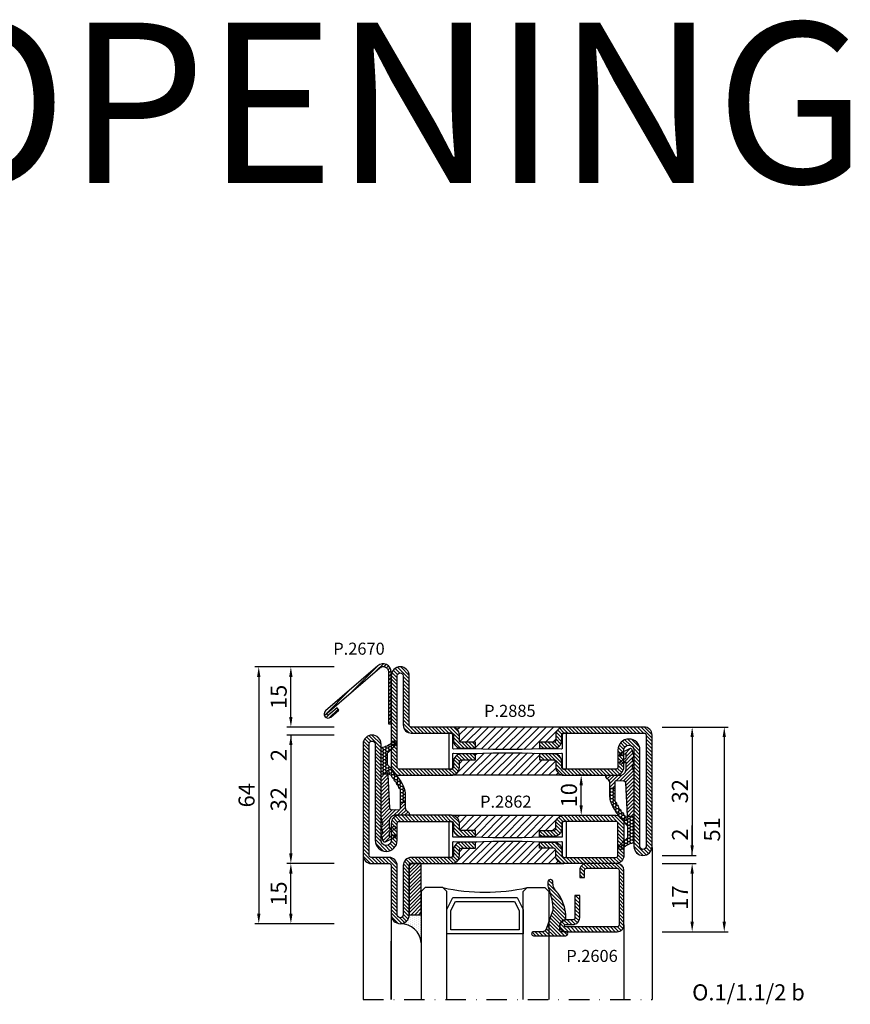
# Model space of a CAD drawing. Units: millimetres. Extents: x -2809 to 69574, y -46164 to 795.
# Drawn here: x 21887 to 22094, y -35078 to -34833 of the extents above; entities that cross this region are included whole.
import ezdxf
from ezdxf.enums import TextEntityAlignment as Align

# ---------------------------------------------------------------- set-up
doc = ezdxf.new("R2010")
doc.units = ezdxf.units.MM
doc.header["$LTSCALE"] = 2
doc.linetypes.add('TRATTOPUNTOX2', pattern=[50.8, 25.4, -12.7, 0, -12.7])
for name, color, linetype in [('GUARNIZIONI', 5, 'Continuous'), ('OS_Text', 7, 'Continuous'), ('Quote', 2, 'Continuous'), ('TESTO', 8, 'Continuous'), ('Vetri', 151, 'Continuous')]:
    doc.layers.add(name, color=color, linetype=linetype)
doc.styles.add('Calibri', font='calibri.ttf')
doc.styles.add('ottostumm', font='txt')
doc.styles.add('SECCO', font='calibri.ttf')
doc.styles.add('SECCO GRASSETTO', font='calibrib.ttf')
doc.dimstyles.new('Profili 1a2', dxfattribs={"dimtxt": 4, "dimasz": 2.5, "dimexe": 1, "dimexo": 0, "dimgap": 1, "dimtad": 1, "dimdsep": 46, "dimtxsty": 'Calibri', "dimcen": 1, "dimclrd": 256, "dimclre": 256, "dimclrt": 7, "dimadec": 0, "dimazin": 2, "dimtfac": 1, "dimtofl": 0, "dimtmove": 1, "dimatfit": 3, "dimfxl": 3, "dimtolj": 1, "dimtzin": 0, "dimlwd": -1, "dimarcsym": 0})
pattern_1 = [(225, (-1848.9178, -1485.2852), (0.4490128, -0.4490128), [])]
pattern_2 = [(45, (-1374.7885, -2126.39626), (-0.4490128, 0.4490128), [])]
pattern_3 = [(45, (-862.3284, -697.3647), (-0.4490128, 0.4490128), [])]

# ---------------------------------------------------------------- blocks, each defined once
blk = doc.blocks.new('GE2645TT')
at = {"layer": 'GUARNIZIONI'}
h = blk.add_hatch(dxfattribs=at)
h.set_pattern_fill('LINE', color=256, scale=0.2, angle=225)
h.set_pattern_definition(pattern_1)
h.paths.add_polyline_path([(0.47, -2.62, -0.376804), (0.59, -2.39), (0.78, -2.3, 0.32026), (0.9, -2.1), (-1.08, -2.1), (-1.08, -2.26, -0.31039), (-1.34, -2.63), (-2.52, -3.28, 0.38374), (-2.65, -3.51), (-2.5, -4.05), (-1.08, -3.43), (-1.08, -4.61), (0.47, -4.61, -0.360596), (0.59, -4.39), (0.78, -4.3, 0.376804), (0.89, -4.06)])
h.paths.add_polyline_path([(0.38, -0.29, 0.439597), (-0.14, -0.03), (-2.52, -1.18, 0.38374), (-2.65, -1.41), (-2.5, -1.95), (-1.08, -1.33), (-1.08, -2.1), (0.9, -2.1, 0.050455), (0.89, -2.06)])
h = blk.add_hatch(dxfattribs=at)
h.set_pattern_fill('LINE', color=256, scale=0.2, angle=225)
h.set_pattern_definition(pattern_1)
h.paths.add_polyline_path([(0.9, -6.37, 0.070384), (0.82, -5.82), (0.47, -4.61), (-1.08, -4.61), (-1.08, -5.2, -0.414214), (-2.58, -6.7), (-5.83, -6.7, 0.57735), (-6.09, -7.15), (-5.96, -7.37, 0.12705), (-5.61, -7.73, -0.263103), (-5.12, -8.59), (-5.12, -10), (-3.9, -10), (-3.9, -8.46, -0.429634), (-3.5, -8.08), (-1.52, -8.18, -0.383864), (-1.16, -8.54), (-0.73, -16.9, 0.021827), (-0.72, -17), (0.9, -17)])
at = {"layer": 'GUARNIZIONI', "ltscale": 5}
h = blk.add_hatch(dxfattribs=at)
h.set_pattern_fill('HONEY', color=252, scale=0.15, style=0)
h.set_pattern_definition([(0, (-1848.9178, -1485.28523), (0.714375, 0.4124446), [0.47625, -0.9525]), (120, (-1848.9178, -1485.28523), (-0.714375, 0.4124446), [0.47625, -0.9525]), (60, (-1848.9178, -1485.28523), (2e-09, 0.824889196), [-0.9525, 0.47625])])
h.paths.add_polyline_path([(0.9, -17), (-0.72, -17, 0.070318), (-0.63, -17.3), (-0.52, -17.56, -0.848162), (-0.85, -17.77, -0.004782), (-1.1, -17.5, 0.499067), (-1.75, -16.65, 0.472093), (-2.38, -15.83, 0.470785), (-2.95, -14.97, 0.456675), (-3.46, -14.09, 0.39847), (-3.82, -13.24, -0.299881), (-3.9, -13.12), (-3.9, -10), (-5.12, -10), (-5.12, -11.58, 0.128874), (-4.35, -14.53, 0.069857), (-0.91, -19.03, -0.200537), (-0.61, -19.75), (-0.61, -22.1, -0.315008), (-0.81, -22.38, 0.048621), (-2.76, -24.35, 1), (-2.1, -25.1, -0.11467), (0.42, -23.64, 0.400515), (0.9, -23.14)])
at = {"layer": 'GUARNIZIONI'}
for p, q in [((-3.9, -10), (-5.12, -10)), ((0.9, -17), (-0.72, -17))]:
    blk.add_line(p, q, dxfattribs=at)
at = {"layer": 'GUARNIZIONI', "color": 0}
for points in [[(-2.1, -25.1, -1), (-2.76, -24.35, -0.048621), (-0.81, -22.38, 0.315008), (-0.61, -22.1), (-0.61, -19.75, 0.200537), (-0.91, -19.03, -0.069857), (-4.35, -14.53, -0.128874), (-5.12, -11.58), (-5.12, -8.59, 0.263103), (-5.61, -7.73, -0.12705), (-5.96, -7.37), (-6.09, -7.15, -0.57735), (-5.83, -6.7), (-2.58, -6.7, 0.414214), (-1.08, -5.2), (-1.08, -3.43), (-2.5, -4.05), (-2.65, -3.51, -0.38374), (-2.52, -3.28), (-1.34, -2.63, 0.31039), (-1.08, -2.26), (-1.08, -1.33), (-2.5, -1.95), (-2.65, -1.41, -0.38374), (-2.52, -1.18), (-0.14, -0.03, -0.439597), (0.38, -0.29), (0.89, -2.06, -0.376804), (0.78, -2.3), (0.59, -2.39, 0.376804), (0.47, -2.62), (0.89, -4.06, -0.376804), (0.78, -4.3), (0.59, -4.39, 0.376804), (0.47, -4.62), (0.82, -5.82, -0.070384), (0.9, -6.37), (0.9, -23.14, -0.400515), (0.42, -23.64, 0.11467)], [(-2.95, -14.97, -0.470785), (-2.38, -15.83, -0.472093), (-1.75, -16.65, -0.470726), (-1.09, -17.44, 0.231957), (-1.06, -17.55, 0.003917), (-0.85, -17.77, 0.848162), (-0.52, -17.56), (-0.63, -17.3, -0.092287), (-0.73, -16.9), (-1.16, -8.54, 0.383864), (-1.52, -8.18), (-3.5, -8.08, 0.429634), (-3.9, -8.46), (-3.9, -13.12, 0.299881), (-3.82, -13.24, -0.39847), (-3.46, -14.09, -0.456675)]]:
    blk.add_lwpolyline(points, format="xyb", close=True, dxfattribs=at)
blk = doc.blocks.new('P2606')
h = blk.add_hatch()
h.set_pattern_fill('LINE', color=9, scale=0.2, angle=45, style=0)
edge = h.paths.add_edge_path()
edge.add_arc((-1.7, 1.7), 0.5, 270, 359.9997)
edge.add_line((-1.2, 1.7), (-1.2, 15.3))
edge.add_arc((-1.7, 15.3), 0.5, 359.9997, 90)
edge.add_line((-1.7, 15.8), (-14.5, 15.8))
edge.add_arc((-14.5, 15.5), 0.3, 90, 270)
edge.add_line((-14.5, 15.2), (-12.7, 15.2))
edge.add_arc((-12.7, 13.5), 1.7, 360, 90, ccw=False)
edge.add_line((-11, 13.5), (-11, 8))
edge.add_line((-11, 8), (-12.2, 8))
edge.add_line((-12.2, 8), (-12.2, 13.5))
edge.add_arc((-12.7, 13.5), 0.5, 0, 90)
edge.add_line((-12.7, 14), (-14.5, 14))
edge.add_arc((-14.5, 15.5), 1.5, 90, 270, ccw=False)
edge.add_line((-14.5, 17), (-1.7, 17))
edge.add_arc((-1.7, 15.3), 1.7, 359.9997, 90, ccw=False)
edge.add_line((0, 15.3), (0, 1.7))
edge.add_arc((-1.7, 1.7), 1.7, 270, 359.9997, ccw=False)
edge.add_line((-1.7, 0), (-9.3, 0))
edge.add_arc((-9.3, 1.7), 1.7, 180, 270, ccw=False)
edge.add_line((-11, 1.7), (-11, 3.5))
edge.add_line((-11, 3.5), (-9.8, 3.5))
edge.add_line((-9.8, 3.5), (-9.8, 1.7))
edge.add_arc((-9.3, 1.7), 0.5, 180, 270)
edge.add_line((-9.3, 1.2), (-1.7, 1.2))
at = {"color": 0, "linetype": 'ByBlock'}
blk.add_lwpolyline([(-1.7, 1.2, 0.414212), (-1.2, 1.7), (-1.2, 15.3, 0.414215), (-1.7, 15.8), (-14.5, 15.8, 1), (-14.5, 15.2), (-12.7, 15.2, -0.414214), (-11, 13.5), (-11, 8), (-12.2, 8), (-12.2, 13.5, 0.414214), (-12.7, 14), (-14.5, 14, -1), (-14.5, 17), (-1.7, 17, -0.414215), (0, 15.3), (0, 1.7, -0.414212), (-1.7, 0), (-9.3, 0, -0.414214), (-11, 1.7), (-11, 3.5), (-9.8, 3.5), (-9.8, 1.7, 0.414214), (-9.3, 1.2)], format="xyb", close=True, dxfattribs=at)
blk = doc.blocks.new('*D15907')
at = {"layer": 'Defpoints', "color": 0}
for p in [(22026.68, -35021.12), (22029.18, -35021.12), (22029.18, -35031.12)]:
    blk.add_point(p, dxfattribs=at)
at = {"layer": 'Quote', "lineweight": -2}
for p, q in [((22029.18, -35021.12), (22025.68, -35021.12)), ((22029.18, -35031.12), (22025.68, -35031.12))]:
    blk.add_line(p, q, dxfattribs=at)
at = {"layer": 'Quote'}
blk.add_line((22026.68, -35028.62), (22026.68, -35023.62), dxfattribs=at)
for points in [[(22027.09, -35023.62), (22026.26, -35023.62), (22026.68, -35021.12)], [(22026.26, -35028.62), (22027.09, -35028.62), (22026.68, -35031.12)]]:
    blk.add_solid(points, dxfattribs=at)
at = {"layer": 'Quote', "color": 7, "insert": (22023.63, -35026.12), "char_height": 4, "attachment_point": 5, "rotation": 90, "style": 'Calibri'}
blk.add_mtext('\\A1;10', dxfattribs=at)
blk = doc.blocks.new('*D15908')
at = {"layer": 'Defpoints', "color": 0}
for p in [(22046.83, -35009.12), (22046.83, -35060.12), (22062.33, -35060.12)]:
    blk.add_point(p, dxfattribs=at)
at = {"layer": 'Quote', "lineweight": -2}
for p, q in [((22046.83, -35009.12), (22063.33, -35009.12)), ((22046.83, -35060.12), (22063.33, -35060.12))]:
    blk.add_line(p, q, dxfattribs=at)
at = {"layer": 'Quote'}
blk.add_line((22062.33, -35011.62), (22062.33, -35057.62), dxfattribs=at)
for points in [[(22062.74, -35011.62), (22061.91, -35011.62), (22062.33, -35009.12)], [(22061.91, -35057.62), (22062.74, -35057.62), (22062.33, -35060.12)]]:
    blk.add_solid(points, dxfattribs=at)
at = {"layer": 'Quote', "color": 7, "insert": (22059.29, -35034.62), "char_height": 4, "attachment_point": 5, "rotation": 90, "style": 'Calibri'}
blk.add_mtext('\\A1;51', dxfattribs=at)
blk = doc.blocks.new('*D15909')
at = {"layer": 'Defpoints', "color": 0}
for p in [(22046.83, -35009.12), (22046.83, -35041.12), (22054.33, -35041.12)]:
    blk.add_point(p, dxfattribs=at)
at = {"layer": 'Quote', "lineweight": -2}
for p, q in [((22046.83, -35009.12), (22055.33, -35009.12)), ((22046.83, -35041.12), (22055.33, -35041.12))]:
    blk.add_line(p, q, dxfattribs=at)
at = {"layer": 'Quote'}
blk.add_line((22054.33, -35011.62), (22054.33, -35038.62), dxfattribs=at)
for points in [[(22054.74, -35011.62), (22053.91, -35011.62), (22054.33, -35009.12)], [(22053.91, -35038.62), (22054.74, -35038.62), (22054.33, -35041.12)]]:
    blk.add_solid(points, dxfattribs=at)
at = {"layer": 'Quote', "color": 7, "insert": (22051.28, -35025.12), "char_height": 4, "attachment_point": 5, "rotation": 90, "style": 'Calibri'}
blk.add_mtext('\\A1;32', dxfattribs=at)
blk = doc.blocks.new('*D15910')
at = {"layer": 'Defpoints', "color": 0}
for p in [(22046.83, -35043.12), (22046.83, -35060.12), (22054.33, -35060.12)]:
    blk.add_point(p, dxfattribs=at)
at = {"layer": 'Quote', "lineweight": -2}
for p, q in [((22046.83, -35043.12), (22055.33, -35043.12)), ((22046.83, -35060.12), (22055.33, -35060.12))]:
    blk.add_line(p, q, dxfattribs=at)
at = {"layer": 'Quote'}
blk.add_line((22054.33, -35045.62), (22054.33, -35057.62), dxfattribs=at)
for points in [[(22054.74, -35045.62), (22053.91, -35045.62), (22054.33, -35043.12)], [(22053.91, -35057.62), (22054.74, -35057.62), (22054.33, -35060.12)]]:
    blk.add_solid(points, dxfattribs=at)
at = {"layer": 'Quote', "color": 7, "insert": (22051.31, -35051.62), "char_height": 4, "attachment_point": 5, "rotation": 90, "style": 'Calibri'}
blk.add_mtext('\\A1;17', dxfattribs=at)
blk = doc.blocks.new('*D15911')
at = {"layer": 'Defpoints', "color": 0}
for p in [(21954.33, -34994.12), (21965.08, -34994.12), (21965.08, -35009.12)]:
    blk.add_point(p, dxfattribs=at)
at = {"layer": 'Quote', "lineweight": -2}
for p, q in [((21965.08, -34994.12), (21953.33, -34994.12)), ((21965.08, -35009.12), (21953.33, -35009.12))]:
    blk.add_line(p, q, dxfattribs=at)
at = {"layer": 'Quote'}
blk.add_line((21954.33, -35006.62), (21954.33, -34996.62), dxfattribs=at)
for points in [[(21954.74, -34996.62), (21953.91, -34996.62), (21954.33, -34994.12)], [(21953.91, -35006.62), (21954.74, -35006.62), (21954.33, -35009.12)]]:
    blk.add_solid(points, dxfattribs=at)
at = {"layer": 'Quote', "color": 7, "insert": (21951.29, -35001.62), "char_height": 4, "attachment_point": 5, "rotation": 90, "style": 'Calibri'}
blk.add_mtext('\\A1;15', dxfattribs=at)
blk = doc.blocks.new('*D15912')
at = {"layer": 'Defpoints', "color": 0}
for p in [(21965.08, -35011.12), (21954.33, -35043.12), (21965.08, -35043.12)]:
    blk.add_point(p, dxfattribs=at)
at = {"layer": 'Quote', "lineweight": -2}
for p, q in [((21965.08, -35011.12), (21953.33, -35011.12)), ((21965.08, -35043.12), (21953.33, -35043.12))]:
    blk.add_line(p, q, dxfattribs=at)
at = {"layer": 'Quote'}
blk.add_line((21954.33, -35013.62), (21954.33, -35040.62), dxfattribs=at)
for points in [[(21954.74, -35013.62), (21953.91, -35013.62), (21954.33, -35011.12)], [(21953.91, -35040.62), (21954.74, -35040.62), (21954.33, -35043.12)]]:
    blk.add_solid(points, dxfattribs=at)
at = {"layer": 'Quote', "color": 7, "insert": (21951.28, -35027.12), "char_height": 4, "attachment_point": 5, "rotation": 90, "style": 'Calibri'}
blk.add_mtext('\\A1;32', dxfattribs=at)
blk = doc.blocks.new('*D15913')
at = {"layer": 'Defpoints', "color": 0}
for p in [(21954.33, -35043.12), (21965.08, -35043.12), (21965.08, -35058.12)]:
    blk.add_point(p, dxfattribs=at)
at = {"layer": 'Quote', "lineweight": -2}
for p, q in [((21965.08, -35043.12), (21953.33, -35043.12)), ((21965.08, -35058.12), (21953.33, -35058.12))]:
    blk.add_line(p, q, dxfattribs=at)
at = {"layer": 'Quote'}
blk.add_line((21954.33, -35055.62), (21954.33, -35045.62), dxfattribs=at)
for points in [[(21954.74, -35045.62), (21953.91, -35045.62), (21954.33, -35043.12)], [(21953.91, -35055.62), (21954.74, -35055.62), (21954.33, -35058.12)]]:
    blk.add_solid(points, dxfattribs=at)
at = {"layer": 'Quote', "color": 7, "insert": (21951.29, -35050.62), "char_height": 4, "attachment_point": 5, "rotation": 90, "style": 'Calibri'}
blk.add_mtext('\\A1;15', dxfattribs=at)
blk = doc.blocks.new('*D15914')
at = {"layer": 'Defpoints', "color": 0}
for p in [(21965.08, -34994.12), (21946.33, -35058.12), (21965.08, -35058.12)]:
    blk.add_point(p, dxfattribs=at)
at = {"layer": 'Quote', "lineweight": -2}
for p, q in [((21965.08, -34994.12), (21945.33, -34994.12)), ((21965.08, -35058.12), (21945.33, -35058.12))]:
    blk.add_line(p, q, dxfattribs=at)
at = {"layer": 'Quote'}
blk.add_line((21946.33, -34996.62), (21946.33, -35055.62), dxfattribs=at)
for points in [[(21946.74, -34996.62), (21945.91, -34996.62), (21946.33, -34994.12)], [(21945.91, -35055.62), (21946.74, -35055.62), (21946.33, -35058.12)]]:
    blk.add_solid(points, dxfattribs=at)
at = {"layer": 'Quote', "color": 7, "insert": (21943.28, -35026.12), "char_height": 4, "attachment_point": 5, "rotation": 90, "style": 'Calibri'}
blk.add_mtext('\\A1;64', dxfattribs=at)
blk = doc.blocks.new('GP0095')
h = blk.add_hatch()
h.set_pattern_fill('LINE', color=256, scale=0.2, angle=45)
h.set_pattern_definition([(45, (-2114.90426, -916.77123), (-0.4490128, 0.4490128), [])])
h.paths.add_polyline_path([(-4.86, 0), (-7, 0, -0.414214), (-7.5, 0.5, -0.414214), (-7, 1), (1, 1, -0.414214), (1.5, 0.5, -0.414214), (1, 0), (0, 0, 0.414214), (-0.5, -0.5), (-0.5, -1.67, 0.223535), (0.75, -2.97, -0.271831), (1, -3.41, -0.192848), (-1.52, -10.24, 0.173716), (-2.2, -12.14), (-2.2, -12.4, -0.426474), (-2.82, -13, -0.426474), (-3.45, -12.4), (-3.45, -11.78, -0.117738), (-3.13, -10.42, 0.078373), (-2.22, -5.5, 0.094025), (-2.28, -5.13), (-3.92, -0.66, 0.315107)])
blk.add_lwpolyline([(-0.5, -0.5), (-0.5, -1.67, 0.223535), (0.75, -2.97, -0.271831), (1, -3.41, -0.192848), (-1.52, -10.24, 0.173716), (-2.2, -12.14), (-2.2, -12.4, -0.414214), (-2.8, -13), (-2.85, -13, -0.414214), (-3.45, -12.4), (-3.45, -11.78, -0.117738), (-3.13, -10.42, 0.078373), (-2.22, -5.5, 0.094025), (-2.28, -5.13), (-3.92, -0.66, 0.315107), (-4.86, 0), (-7, 0, -0.414214), (-7.5, 0.5), (-7.5, 0.5, -0.414214), (-7, 1), (1, 1, -0.414214), (1.5, 0.5, -0.414214), (1, 0), (0, 0, 0.414214)], format="xyb", close=True)
blk = doc.blocks.new('P2862')
h = blk.add_hatch()
h.set_pattern_fill('LINE', color=9, scale=0.2, angle=45, style=0)
h.set_pattern_definition(pattern_2)
edge = h.paths.add_edge_path()
edge.add_line((-10.5, -2), (-10.5, -15))
edge.add_arc((-10, -15), 0.5, 180, 270)
edge.add_line((-10, -15.5), (-8.7, -15.5))
edge.add_arc((-8.7, -17.5), 2, 0, 90, ccw=False)
edge.add_line((-6.7, -17.5), (-6.7, -21))
edge.add_line((-6.7, -21), (-8.2, -21))
edge.add_line((-8.2, -21), (-8.2, -17.5))
edge.add_arc((-8.7, -17.5), 0.5, 0, 90)
edge.add_line((-8.7, -17), (-10, -17))
edge.add_arc((-10, -15), 2, 180, 270, ccw=False)
edge.add_line((-12, -15), (-12, -2))
edge.add_arc((-10, -2), 2, 90, 180, ccw=False)
edge.add_line((-10, 0), (-2, 0))
edge.add_arc((-2, -2), 2, 360, 90, ccw=False)
edge.add_line((0, -2), (0, -15))
edge.add_arc((-2, -15), 2, 270, 360, ccw=False)
edge.add_line((-2, -17), (-3.3, -17))
edge.add_arc((-3.3, -17.5), 0.5, 90, 180)
edge.add_line((-3.8, -17.5), (-3.8, -21))
edge.add_line((-3.8, -21), (-5.3, -21))
edge.add_line((-5.3, -21), (-5.3, -17.5))
edge.add_arc((-3.3, -17.5), 2, 90, 180, ccw=False)
edge.add_line((-3.3, -15.5), (-2, -15.5))
edge.add_arc((-2, -15), 0.5, 270, 0)
edge.add_line((-1.5, -15), (-1.5, -2))
edge.add_arc((-2, -2), 0.5, 0, 90)
edge.add_line((-2, -1.5), (-10, -1.5))
edge.add_arc((-10, -2), 0.5, 90, 180)
h = blk.add_hatch()
h.set_pattern_fill('ANSI31', color=30, scale=0.4, angle=90, style=0)
h.set_pattern_definition([(135, (-1374.7885, -2126.3963), (-0.8980256, -0.8980256), [])])
h.paths.add_polyline_path([(0, -15, -0.414214), (-2, -17), (-3.3, -17, 0.414214), (-3.8, -17.5), (-3.8, -21), (-5.43, -21), (-5.6, -25.35), (-5.6, -29.27), (-5.6, -32.65), (-5.43, -37), (-3.8, -37), (-3.8, -40.5, 0.414214), (-3.3, -41), (-2, -41, -0.414214), (0, -43)])
h.paths.add_polyline_path([(-6.4, -25.35), (-6.57, -21), (-8.2, -21), (-8.2, -17.5, 0.414214), (-8.7, -17), (-10, -17, -0.414214), (-12, -15), (-12, -43, -0.414214), (-10, -41), (-8.7, -41, 0.414214), (-8.2, -40.5), (-8.2, -37), (-6.57, -37), (-6.4, -32.65)])
h = blk.add_hatch()
h.set_pattern_fill('LINE', color=9, scale=0.2, angle=45, style=0)
h.set_pattern_definition(pattern_2)
edge = h.paths.add_edge_path()
edge.add_line((-29.75, -62), (-5.75, -62))
edge.add_arc((-5.75, -59.25), 2.75, 270.0344, 89.9656)
edge.add_line((-5.75, -56.5), (-10, -56.5))
edge.add_arc((-10, -56), 0.5, 180, 270, ccw=False)
edge.add_line((-10.5, -56), (-10.5, -43))
edge.add_arc((-10, -43), 0.5, 90, 180, ccw=False)
edge.add_line((-10, -42.5), (-8.7, -42.5))
edge.add_arc((-8.7, -40.5), 2, 270, 0)
edge.add_line((-6.7, -40.5), (-6.7, -37))
edge.add_line((-6.7, -37), (-8.2, -37))
edge.add_line((-8.2, -37), (-8.2, -40.5))
edge.add_arc((-8.7, -40.5), 0.5, 270, 360, ccw=False)
edge.add_line((-8.7, -41), (-10, -41))
edge.add_arc((-10, -43), 2, 90, 180)
edge.add_line((-12, -43), (-12, -56))
edge.add_arc((-10, -56), 2, 180, 270)
edge.add_line((-10, -58), (-5.75, -58))
edge.add_arc((-5.75, -59.25), 1.25, 270, 90, ccw=False)
edge.add_line((-5.75, -60.5), (-29.75, -60.5))
edge.add_arc((-29.75, -62.75), 2.25, 90, 270)
edge.add_line((-29.75, -65), (-2, -65))
edge.add_arc((-2, -63), 2, 270, 0)
edge.add_line((0, -63), (0, -58.5))
edge.add_arc((0.5, -58.5), 0.5, 90, 180, ccw=False)
edge.add_line((0.5, -58), (12.75, -58))
edge.add_arc((12.75, -55.75), 2.25, 270, 90)
edge.add_line((12.75, -53.5), (0.5, -53.5))
edge.add_arc((0.5, -53), 0.5, 180, 270, ccw=False)
edge.add_line((0, -53), (0, -43))
edge.add_arc((-2, -43), 2, 0, 90)
edge.add_line((-2, -41), (-3.3, -41))
edge.add_arc((-3.3, -40.5), 0.5, 180, 270, ccw=False)
edge.add_line((-3.8, -40.5), (-3.8, -37))
edge.add_line((-3.8, -37), (-5.3, -37))
edge.add_line((-5.3, -37), (-5.3, -40.5))
edge.add_arc((-3.3, -40.5), 2, 180, 270.0006)
edge.add_line((-3.3, -42.5), (-2, -42.5))
edge.add_arc((-2, -43), 0.5, 360, 90.0006, ccw=False)
edge.add_line((-1.5, -43), (-1.5, -53))
edge.add_arc((0.5, -53), 2, 180, 270.0008)
edge.add_line((0.5, -55), (12.75, -55))
edge.add_arc((12.75, -55.75), 0.75, 270, 90, ccw=False)
edge.add_line((12.75, -56.5), (0.5, -56.5))
edge.add_arc((0.5, -58.5), 2, 90, 180)
edge.add_line((-1.5, -58.5), (-1.5, -63))
edge.add_arc((-2, -63), 0.5, 270, 360, ccw=False)
edge.add_line((-2, -63.5), (-29.75, -63.5))
edge.add_arc((-29.75, -62.75), 0.75, 90, 270, ccw=False)
at = {"color": 30}
for p, q in [((-12, -43), (-12, -15)), ((0, -43), (0, -15))]:
    blk.add_line(p, q, dxfattribs=at)
blk.add_lwpolyline([(-10.5, -2), (-10.5, -15, 0.414214), (-10, -15.5), (-8.7, -15.5, -0.414214), (-6.7, -17.5), (-6.7, -21), (-8.2, -21), (-8.2, -17.5, 0.414214), (-8.7, -17), (-10, -17, -0.414214), (-12, -15), (-12, -2, -0.414214), (-10, 0), (-2, 0, -0.414214), (0, -2), (0, -15, -0.414214), (-2, -17), (-3.3, -17, 0.414214), (-3.8, -17.5), (-3.8, -21), (-5.3, -21), (-5.3, -17.5, -0.414214), (-3.3, -15.5), (-2, -15.5, 0.414214), (-1.5, -15), (-1.5, -2, 0.414214), (-2, -1.5), (-10, -1.5, 0.414214)], format="xyb", close=True)
blk.add_lwpolyline([(-1.5, -43.15, 0.414214), (-2, -42.65), (-5.28, -42.65, -0.443528), (-5.48, -42.43), (-5.4, -41.65), (-5.4, -37.65), (-5.6, -32.65), (-5.6, -29.27), (-5.6, -25.35), (-5.4, -20.35), (-5.4, -17.85), (-5.4, -16.35), (-5.48, -15.57, -0.443528), (-5.28, -15.35), (-2, -15.35, 0.414214), (-1.5, -14.85), (-1.5, -14.55, 0.414214), (-1.7, -14.35), (-10.3, -14.35, 0.414214), (-10.5, -14.55), (-10.5, -14.85, 0.414214), (-10, -15.35), (-6.72, -15.35, -0.443528), (-6.52, -15.57), (-6.6, -16.35), (-6.6, -20.35), (-6.4, -25.35), (-6.4, -32.65), (-6.6, -37.65), (-6.6, -40.15), (-6.6, -41.65), (-6.52, -42.43, -0.443528), (-6.72, -42.65), (-10, -42.65, 0.414214), (-10.5, -43.15), (-10.5, -43.45, 0.414214), (-10.3, -43.65), (-1.7, -43.65, 0.414214), (-1.5, -43.45)], format="xyb", close=True, dxfattribs=at)
at = {"color": 0}
blk.add_lwpolyline([(-29.75, -62), (-5.75, -62, 0.9994), (-5.75, -56.5), (-10, -56.5, -0.414213), (-10.5, -56), (-10.5, -43, -0.414214), (-10, -42.5), (-8.7, -42.5, 0.414214), (-6.7, -40.5), (-6.7, -37), (-8.2, -37), (-8.2, -40.5, -0.414214), (-8.7, -41), (-10, -41, 0.414214), (-12, -43), (-12, -56, 0.414213), (-10, -58), (-5.75, -58, -1), (-5.75, -60.5), (-29.75, -60.5, 1), (-29.75, -65), (-2, -65, 0.414214), (0, -63), (0, -58.5, -0.414214), (0.5, -58), (12.75, -58, 1), (12.75, -53.5), (0.5, -53.5, -0.414214), (0, -53), (0, -43, 0.414214), (-2, -41), (-3.3, -41, -0.414214), (-3.8, -40.5), (-3.8, -37), (-5.3, -37), (-5.3, -40.5, 0.414216), (-3.3, -42.5), (-2, -42.5, -0.414216), (-1.5, -43), (-1.5, -53, 0.414218), (0.5, -55), (12.75, -55, -1), (12.75, -56.5), (0.5, -56.5, 0.414214), (-1.5, -58.5), (-1.5, -63, -0.414214), (-2, -63.5), (-29.75, -63.5, -1)], format="xyb", close=True, dxfattribs=at)
blk = doc.blocks.new('GU2035+sil')
h = blk.add_hatch()
h.set_pattern_fill('LINE', color=256, scale=0.2, angle=45)
h.set_pattern_definition(pattern_3)
h.paths.add_polyline_path([(0, 0), (12.75, 0), (12.75, -3), (0, -3)])
at = {"layer": 'GUARNIZIONI'}
h = blk.add_hatch(dxfattribs=at)
h.set_pattern_fill('LINE', color=256, scale=0.2, angle=45)
h.set_pattern_definition(pattern_3)
h.paths.add_polyline_path([(0, 0), (12.75, 0), (12.75, -3), (0, -3)])
h = blk.add_hatch(dxfattribs=at)
h.set_pattern_fill('DOTS', color=256, scale=0.3, angle=-180)
h.paths.add_polyline_path([(15, 2.18, -0.405572), (12.75, 0), (12.75, -3), (19.75, -3, -0.393763)])
blk.add_lwpolyline([(0, 0), (12.75, 0), (12.75, -3), (0, -3), (0, 0)])
blk.add_lwpolyline([(0, 0), (12.75, 0), (12.75, -3), (0, -3), (0, 0)], dxfattribs=at)
blk.add_lwpolyline([(15, 2.25, -0.414214), (12.75, 0), (12.75, -3), (19.75, -3, -0.397497)], format="xyb", close=True, dxfattribs=at)
blk = doc.blocks.new('*D15915')
at = {"layer": 'Defpoints', "color": 0}
for p in [(21954.33, -35009.12), (21965.08, -35009.12), (21965.08, -35011.12)]:
    blk.add_point(p, dxfattribs=at)
at = {"layer": 'Quote'}
for p, q in [((21954.33, -35006.62), (21954.33, -35004.12)), ((21954.33, -35011.12), (21954.33, -35018.36))]:
    blk.add_line(p, q, dxfattribs=at)
at = {"layer": 'Quote', "lineweight": -2}
for p, q in [((21965.08, -35009.12), (21953.33, -35009.12)), ((21965.08, -35011.12), (21953.33, -35011.12))]:
    blk.add_line(p, q, dxfattribs=at)
at = {"layer": 'Quote'}
for points in [[(21953.91, -35006.62), (21954.74, -35006.62), (21954.33, -35009.12)], [(21954.74, -35013.62), (21953.91, -35013.62), (21954.33, -35011.12)]]:
    blk.add_solid(points, dxfattribs=at)
at = {"layer": 'Quote', "color": 7, "insert": (21951.31, -35016.12), "char_height": 4, "attachment_point": 5, "rotation": 90, "style": 'Calibri'}
blk.add_mtext('\\A1;2', dxfattribs=at)
blk = doc.blocks.new('*D15916')
at = {"layer": 'Defpoints', "color": 0}
for p in [(22046.83, -35041.12), (22046.83, -35043.12), (22054.33, -35043.12)]:
    blk.add_point(p, dxfattribs=at)
at = {"layer": 'Quote'}
for p, q in [((22054.33, -35041.12), (22054.33, -35033.67)), ((22054.33, -35045.62), (22054.33, -35048.12))]:
    blk.add_line(p, q, dxfattribs=at)
at = {"layer": 'Quote', "lineweight": -2}
for p, q in [((22046.83, -35041.12), (22055.33, -35041.12)), ((22046.83, -35043.12), (22055.33, -35043.12))]:
    blk.add_line(p, q, dxfattribs=at)
at = {"layer": 'Quote'}
for points in [[(22053.91, -35038.62), (22054.74, -35038.62), (22054.33, -35041.12)], [(22054.74, -35045.62), (22053.91, -35045.62), (22054.33, -35043.12)]]:
    blk.add_solid(points, dxfattribs=at)
at = {"layer": 'Quote', "color": 7, "insert": (22051.31, -35035.92), "char_height": 4, "attachment_point": 5, "rotation": 90, "style": 'Calibri'}
blk.add_mtext('\\A1;2', dxfattribs=at)
blk = doc.blocks.new('p2670')
h = blk.add_hatch()
h.set_pattern_fill('LINE', color=9, scale=0.2, angle=45, style=0)
edge = h.paths.add_edge_path()
edge.add_line((-15.92, 2.71), (-2.85, 13.98))
edge.add_arc((-2, 13), 1.3, 360, 130.7854, ccw=False)
edge.add_line((-0.7, 13), (-0.7, 0))
edge.add_line((-0.7, 0), (0, 0))
edge.add_line((0, 0), (0, 13))
edge.add_arc((-2, 13), 2, 0, 130.7854)
edge.add_line((-3.31, 14.51), (-16.38, 3.24))
edge.add_arc((-15.73, 2.48), 1, 130.7854, 310.7854)
edge.add_line((-15.07, 1.72), (-13.04, 3.48))
edge.add_line((-13.04, 3.48), (-13.49, 4.01))
edge.add_line((-13.49, 4.01), (-15.53, 2.25))
edge.add_arc((-15.73, 2.48), 0.3, 130.7854, 310.7854, ccw=False)
blk.add_lwpolyline([(-15.92, 2.71), (-2.85, 13.98, -0.641899), (-0.7, 13), (-0.7, 0), (0, 0), (0, 13, 0.641899), (-3.31, 14.51), (-16.38, 3.24, 1), (-15.07, 1.72), (-13.04, 3.48), (-13.49, 4.01), (-15.53, 2.25, -1)], format="xyb", close=True)
blk = doc.blocks.new('P2863')
h = blk.add_hatch()
h.set_pattern_fill('LINE', color=9, scale=0.2, angle=45, style=0)
h.set_pattern_definition(pattern_2)
edge = h.paths.add_edge_path()
edge.add_line((-5.3, -17.5), (-5.3, -21))
edge.add_line((-5.3, -21), (-3.8, -21))
edge.add_line((-3.8, -21), (-3.8, -17.5))
edge.add_arc((-3.3, -17.5), 0.5, 90, 180, ccw=False)
edge.add_line((-3.3, -17), (-2, -17))
edge.add_arc((-2, -15), 2, 270, 0)
edge.add_line((0, -15), (0, -5))
edge.add_arc((0.5, -5), 0.5, 90, 180, ccw=False)
edge.add_line((0.5, -4.5), (12.75, -4.5))
edge.add_arc((12.75, -2.25), 2.25, 270, 90)
edge.add_line((12.75, 0), (-10, 0))
edge.add_arc((-10, -2), 2, 90, 180)
edge.add_line((-12, -2), (-12, -15))
edge.add_arc((-10, -15), 2, 180, 270)
edge.add_line((-10, -17), (-8.7, -17))
edge.add_arc((-8.7, -17.5), 0.5, 360, 90, ccw=False)
edge.add_line((-8.2, -17.5), (-8.2, -21))
edge.add_line((-8.2, -21), (-6.7, -21))
edge.add_line((-6.7, -21), (-6.7, -17.5))
edge.add_arc((-8.7, -17.5), 2, 0, 90)
edge.add_line((-8.7, -15.5), (-10, -15.5))
edge.add_arc((-10, -15), 0.5, 180, 270, ccw=False)
edge.add_line((-10.5, -15), (-10.5, -2))
edge.add_arc((-10, -2), 0.5, 90, 180, ccw=False)
edge.add_line((-10, -1.5), (12.75, -1.5))
edge.add_arc((12.75, -2.25), 0.75, 270, 90, ccw=False)
edge.add_line((12.75, -3), (0.5, -3))
edge.add_arc((0.5, -5), 2, 90, 180)
edge.add_line((-1.5, -5), (-1.5, -15))
edge.add_arc((-2, -15), 0.5, 270, 360, ccw=False)
edge.add_line((-2, -15.5), (-3.3, -15.5))
edge.add_arc((-3.3, -17.5), 2, 90, 180)
h = blk.add_hatch()
h.set_pattern_fill('ANSI31', color=30, scale=0.4, angle=90, style=0)
h.set_pattern_definition([(135, (-1374.7885, -2126.3962), (-0.8980256, -0.8980256), [])])
h.paths.add_polyline_path([(0, -15, -0.414214), (-2, -17), (-3.3, -17, 0.414214), (-3.8, -17.5), (-3.8, -21), (-5.43, -21), (-5.6, -25.35), (-5.6, -29.27), (-5.6, -32.65), (-5.43, -37), (-3.8, -37), (-3.8, -40.5, 0.414214), (-3.3, -41), (-2, -41, -0.414214), (0, -43)])
h.paths.add_polyline_path([(-6.4, -25.35), (-6.57, -21), (-8.2, -21), (-8.2, -17.5, 0.414214), (-8.7, -17), (-10, -17, -0.414214), (-12, -15), (-12, -43, -0.414214), (-10, -41), (-8.7, -41, 0.414214), (-8.2, -40.5), (-8.2, -37), (-6.57, -37), (-6.4, -32.65)])
h = blk.add_hatch()
h.set_pattern_fill('LINE', color=9, scale=0.2, angle=45, style=0)
h.set_pattern_definition(pattern_2)
edge = h.paths.add_edge_path()
edge.add_line((-5.75, -56.5), (-10, -56.5))
edge.add_arc((-10, -56), 0.5, 180, 270, ccw=False)
edge.add_line((-10.5, -56), (-10.5, -43))
edge.add_arc((-10, -43), 0.5, 90, 180, ccw=False)
edge.add_line((-10, -42.5), (-8.7, -42.5))
edge.add_arc((-8.7, -40.5), 2, 270, 360)
edge.add_line((-6.7, -40.5), (-6.7, -37))
edge.add_line((-6.7, -37), (-8.2, -37))
edge.add_line((-8.2, -37), (-8.2, -40.5))
edge.add_arc((-8.7, -40.5), 0.5, 270, 360, ccw=False)
edge.add_line((-8.7, -41), (-10, -41))
edge.add_arc((-10, -43), 2, 90, 180)
edge.add_line((-12, -43), (-12, -56))
edge.add_arc((-10, -56), 2, 180, 270)
edge.add_line((-10, -58), (-5.75, -58))
edge.add_arc((-5.75, -59.25), 1.25, 270, 90, ccw=False)
edge.add_line((-5.75, -60.5), (-29.75, -60.5))
edge.add_arc((-29.75, -62.75), 2.25, 90, 270)
edge.add_line((-29.75, -65), (-2, -65))
edge.add_arc((-2, -63), 2, 270, 0)
edge.add_line((0, -63), (0, -43))
edge.add_arc((-2, -43), 2, 360, 90)
edge.add_line((-2, -41), (-3.3, -41))
edge.add_arc((-3.3, -40.5), 0.5, 180, 270, ccw=False)
edge.add_line((-3.8, -40.5), (-3.8, -37))
edge.add_line((-3.8, -37), (-5.3, -37))
edge.add_line((-5.3, -37), (-5.3, -40.5))
edge.add_arc((-3.3, -40.5), 2, 180, 270.0006)
edge.add_line((-3.3, -42.5), (-2, -42.5))
edge.add_arc((-2, -43), 0.5, 360, 90.0006, ccw=False)
edge.add_line((-1.5, -43), (-1.5, -63))
edge.add_arc((-2, -63), 0.5, 270, 360, ccw=False)
edge.add_line((-2, -63.5), (-29.75, -63.5))
edge.add_arc((-29.75, -62.75), 0.75, 90, 270, ccw=False)
edge.add_line((-29.75, -62), (-5.75, -62))
edge.add_arc((-5.75, -59.25), 2.75, 270.0344, 90.0338)
at = {"color": 30}
for p, q in [((-12, -43), (-12, -15)), ((0, -43), (0, -15))]:
    blk.add_line(p, q, dxfattribs=at)
blk.add_lwpolyline([(-5.3, -17.5), (-5.3, -21), (-3.8, -21), (-3.8, -17.5, -0.414214), (-3.3, -17), (-2, -17, 0.414214), (0, -15), (0, -5, -0.414214), (0.5, -4.5), (12.75, -4.5, 1), (12.75, 0), (-10, 0, 0.414214), (-12, -2), (-12, -15, 0.414214), (-10, -17), (-8.7, -17, -0.414214), (-8.2, -17.5), (-8.2, -21), (-6.7, -21), (-6.7, -17.5, 0.414214), (-8.7, -15.5), (-10, -15.5, -0.414214), (-10.5, -15), (-10.5, -2, -0.414214), (-10, -1.5), (12.75, -1.5, -1), (12.75, -3), (0.5, -3, 0.414214), (-1.5, -5), (-1.5, -15, -0.414214), (-2, -15.5), (-3.3, -15.5, 0.414214)], format="xyb", close=True)
blk.add_lwpolyline([(-1.5, -43.15, 0.414214), (-2, -42.65), (-5.28, -42.65, -0.443528), (-5.48, -42.43), (-5.4, -41.65), (-5.4, -37.65), (-5.6, -32.65), (-5.6, -29.27), (-5.6, -25.35), (-5.4, -20.35), (-5.4, -17.85), (-5.4, -16.35), (-5.48, -15.57, -0.443528), (-5.28, -15.35), (-2, -15.35, 0.414214), (-1.5, -14.85), (-1.5, -14.55, 0.414214), (-1.7, -14.35), (-10.3, -14.35, 0.414214), (-10.5, -14.55), (-10.5, -14.85, 0.414214), (-10, -15.35), (-6.72, -15.35, -0.443528), (-6.52, -15.57), (-6.6, -16.35), (-6.6, -20.35), (-6.4, -25.35), (-6.4, -32.65), (-6.6, -37.65), (-6.6, -40.15), (-6.6, -41.65), (-6.52, -42.43, -0.443528), (-6.72, -42.65), (-10, -42.65, 0.414214), (-10.5, -43.15), (-10.5, -43.45, 0.414214), (-10.3, -43.65), (-1.7, -43.65, 0.414214), (-1.5, -43.45)], format="xyb", close=True, dxfattribs=at)
at = {"color": 0}
blk.add_lwpolyline([(-5.75, -56.5), (-10, -56.5, -0.414213), (-10.5, -56), (-10.5, -43, -0.414214), (-10, -42.5), (-8.7, -42.5, 0.414214), (-6.7, -40.5), (-6.7, -37), (-8.2, -37), (-8.2, -40.5, -0.414214), (-8.7, -41), (-10, -41, 0.414214), (-12, -43), (-12, -56, 0.414213), (-10, -58), (-5.75, -58, -1), (-5.75, -60.5), (-29.75, -60.5, 1), (-29.75, -65), (-2, -65, 0.414214), (0, -63), (0, -43, 0.414214), (-2, -41), (-3.3, -41, -0.414214), (-3.8, -40.5), (-3.8, -37), (-5.3, -37), (-5.3, -40.5, 0.414216), (-3.3, -42.5), (-2, -42.5, -0.414217), (-1.5, -43), (-1.5, -63, -0.414213), (-2, -63.5), (-29.75, -63.5, -1), (-29.75, -62), (-5.75, -62, 0.999995), (-5.75, -56.5)], format="xyb", dxfattribs=at)

msp = doc.modelspace()

# ---------------------------------------------------------------- linework, layer by layer
for p, q in [((21972.327, -35039.117), (21972.327, -35077.015)), ((22044.327, -35039.117), (22044.327, -35077.015)), ((21979.327, -35055.867), (21979.327, -35077.015)), ((22037.327, -35058.417), (22037.327, -35077.015)), ((21979.327, -35077.015), (21979.327, -35062.505))]:
    msp.add_line(p, q)
at = {"color": 8, "linetype": 'TRATTOPUNTOX2', "ltscale": 0.1}
msp.add_line((21972.327, -35077.015), (22044.327, -35077.015), dxfattribs=at)
at = {"color": 5}
msp.add_lwpolyline([(22012.207, -35060.617), (21993.207, -35060.617), (21993.207, -35054.617), (21994.711, -35051.617), (22010.703, -35051.617), (22012.207, -35054.617), (22012.207, -35060.617)], dxfattribs=at)
msp.add_lwpolyline([(22011.207, -35059.617), (21994.207, -35059.617), (21994.207, -35054.853), (21995.328, -35052.617), (22010.085, -35052.617), (22011.207, -35054.853)], close=True, dxfattribs=at)
at = {"layer": 'Vetri'}
for points in [[(21993.207, -35077.015), (21993.207, -35050.117), (21992.207, -35049.117), (21987.827, -35049.117), (21986.827, -35050.117), (21986.827, -35077.015)], [(22012.207, -35077.015), (22012.207, -35050.117), (22013.207, -35049.117), (22017.587, -35049.117), (22018.587, -35050.117), (22018.587, -35077.015)]]:
    msp.add_lwpolyline(points, dxfattribs=at)
msp.add_arc((22002.707, -35002.012), 48.261, 257.4338, 282.5662, dxfattribs=at)

# ---------------------------------------------------------------- block references
msp.add_blockref('p2670', (21979.327, -35008.366))
for name, p, rotation in [('P2863', (21979.327, -35009.117), 90.00000000000001), ('P2862', (22037.327, -35043.117), 270)]:
    msp.add_blockref(name, p, dxfattribs=dict(rotation=rotation))
at = {"xscale": -1, "rotation": 180}
msp.add_blockref('P2606', (22037.327, -35043.117), dxfattribs=at)
at = {"layer": 'GUARNIZIONI', "rotation": 180}
msp.add_blockref('GE2645TT', (21977.725, -35037.817), dxfattribs=at)
at = {"layer": 'GUARNIZIONI'}
msp.add_blockref('GE2645TT', (22038.929, -35014.417), dxfattribs=at)
at = {"layer": 'GUARNIZIONI', "xscale": -1}
for name, p, rotation in [('GU2035+sil', (21983.827, -35043.117), 89.99999999999994), ('GP0095', (22021.827, -35060.117), 180)]:
    msp.add_blockref(name, p, dxfattribs=dict(at, rotation=rotation))

# ---------------------------------------------------------------- texts
at = {"layer": 'OS_Text', "style": 'ottostumm'}
msp.add_text('VERTICAL OUTWARD OPENING', height=40, dxfattribs=at).set_placement((22097.78, -34873.623), align=Align.RIGHT)
at = {"layer": 'TESTO'}
for s, height, style, p in [('P.2670', 3, 'SECCO', (21964.9, -34991.105)), ('P.2885', 3, 'SECCO', (22002.5, -35006.584)), ('P.2862', 3, 'SECCO', (22001.486, -35029.21)), ('P.2606', 3, 'SECCO', (22022.973, -35067.643)), ('O.1/1.1/2 b', 4, 'SECCO GRASSETTO', (22054.327, -35077.219))]:
    msp.add_text(s, height=height, dxfattribs=dict(at, style=style)).set_placement(p)

# ---------------------------------------------------------------- dimensions: what is measured, and where the dimension line sits
at = {"layer": 'Quote'}
for base, p1, p2, angle, picture, middle in [((21946.327, -35058.117), (21965.077, -34994.117), (21965.077, -35058.117), 90, '*D15914', (21943.279, -35026.117)), ((21954.327, -34994.117), (21965.077, -35009.117), (21965.077, -34994.117), 90, '*D15911', (21951.293, -35001.617)), ((22062.327, -35060.117), (22046.827, -35009.117), (22046.827, -35060.117), 90, '*D15908', (22059.293, -35034.617)), ((22054.327, -35041.117), (22046.827, -35009.117), (22046.827, -35041.117), 270, '*D15909', (22051.278, -35025.117)), ((21954.327, -35043.117), (21965.077, -35011.117), (21965.077, -35043.117), 270, '*D15912', (21951.278, -35027.117)), ((21954.327, -35043.117), (21965.077, -35058.117), (21965.077, -35043.117), 90, '*D15913', (21951.293, -35050.617)), ((22054.327, -35060.117), (22046.827, -35043.117), (22046.827, -35060.117), 270, '*D15910', (22051.313, -35051.617))]:
    dim = msp.add_linear_dim(base=base, p1=p1, p2=p2, angle=angle, dimstyle='Profili 1a2', dxfattribs=at)
    dim.commit()
    dim.dimension.update_dxf_attribs({"geometry": picture, "text_midpoint": middle})
for base, p1, p2, picture, middle in [((21954.327, -35009.117), (21965.077, -35011.117), (21965.077, -35009.117), '*D15915', (21954.327, -35016.117)), ((22054.327, -35043.117), (22046.827, -35041.117), (22046.827, -35043.117), '*D15916', (22054.327, -35035.919))]:
    dim = msp.add_linear_dim(base=base, p1=p1, p2=p2, angle=90, dimstyle='Profili 1a2', dxfattribs=at)
    dim.commit()
    dim.dimension.update_dxf_attribs({"geometry": picture, "text_midpoint": middle, "dimtype": 160})
dim = msp.add_linear_dim(base=(22026.676, -35021.117), p1=(22029.176, -35031.117), p2=(22029.176, -35021.117), angle=270, dimstyle='Profili 1a2', override={"dimfxl": 0.5}, dxfattribs=at)
dim.commit()
dim.dimension.update_dxf_attribs({"geometry": '*D15907', "text_midpoint": (22023.627, -35026.117)})

doc.saveas('drawing.dxf')
